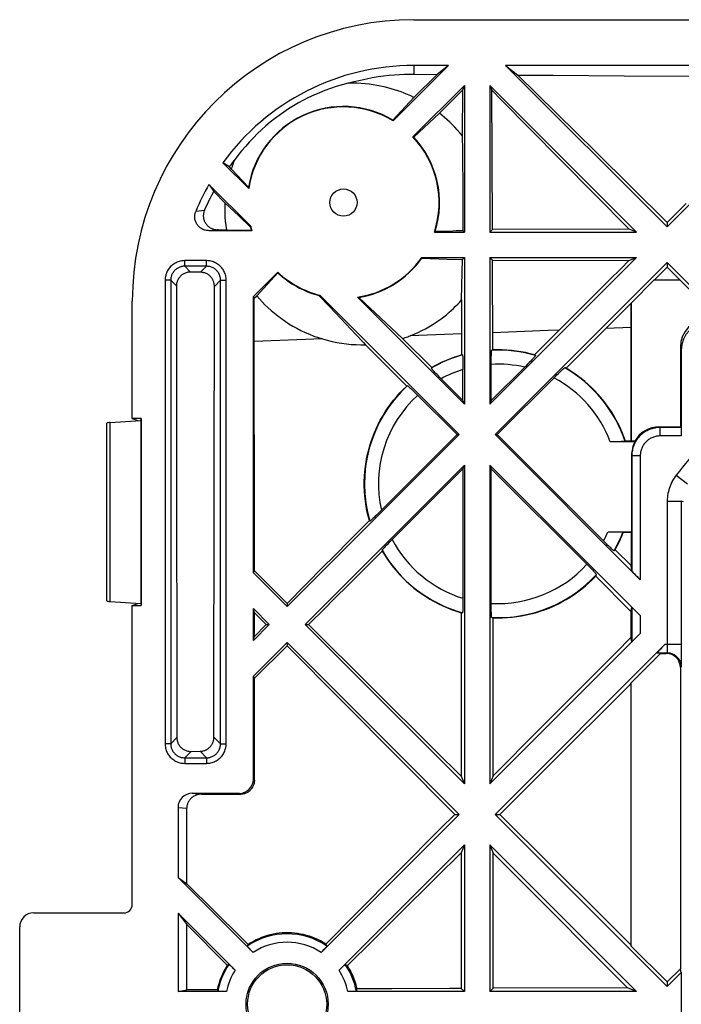
# Model space of a CAD drawing. Units: millimetres. Extents: x 45 to 253, y 70 to 140.
# Drawn here: x 45 to 68, y 105 to 140 of the extents above; entities that cross this region are included whole.
import ezdxf

# ---------------------------------------------------------------- set-up
doc = ezdxf.new("R2010")
doc.units = ezdxf.units.MM
doc.header["$LTSCALE"] = 16.335
doc.layers.get('0').update_dxf_attribs({"linetype": 'CONTINUOUS'})

msp = doc.modelspace()

# ---------------------------------------------------------------- linework, layer by layer
at = {"color": 7, "linetype": 'CONTINUOUS'}
for p, q in [((58.833, 140.246), (140.133, 140.246)), ((60.072, 138.621), (58.101, 136.65)), ((60.072, 138.621), (58.833, 138.621)), ((60.072, 138.621), (59.663, 138.302)), ((67.833, 132.882), (62.094, 138.621)), ((62.094, 138.621), (62.534, 138.277)), ((73.572, 138.621), (62.094, 138.621)), ((73.572, 138.621), (67.833, 132.882)), ((58.833, 138.311), (59.663, 138.302)), ((59.663, 138.302), (58.838, 137.482)), ((65.289, 135.555), (62.534, 138.277)), ((66.31, 138.254), (68.874, 138.242)), ((60.633, 137.91), (58.804, 136.081)), ((60.633, 137.91), (60.564, 137.743)), ((60.633, 137.91), (60.633, 132.696)), ((61.533, 137.91), (61.533, 132.696)), ((61.533, 137.91), (61.603, 137.739)), ((66.746, 132.696), (61.533, 137.91)), ((60.014, 137.19), (60.564, 137.743)), ((60.564, 137.743), (60.554, 136.126)), ((61.618, 135.428), (61.603, 137.739)), ((58.838, 137.482), (58.085, 136.676)), ((59.744, 136.918), (58.834, 136.07)), ((59.744, 136.918), (60.014, 137.19)), ((60.554, 136.126), (60.562, 135.582)), ((60.562, 135.582), (60.568, 135.07)), ((67.833, 133.036), (65.289, 135.555)), ((52.97, 134.245), (52.052, 135.163)), ((52.283, 135.01), (52.052, 135.163)), ((61.63, 132.793), (61.618, 135.428)), ((64.034, 135.28), (66.486, 132.804)), ((52.348, 134.946), (52.283, 135.01)), ((52.348, 134.946), (52.962, 134.294)), ((60.568, 135.07), (60.572, 134.575)), ((60.572, 134.575), (60.574, 134.09)), ((51.554, 134.389), (53.039, 132.904)), ((51.727, 134.139), (52.122, 133.739)), ((60.574, 134.09), (60.575, 133.607)), ((52.122, 133.739), (52.614, 133.271)), ((68.512, 133.712), (67.833, 133.036)), ((60.575, 133.607), (60.573, 133.124)), ((52.614, 133.271), (53.033, 132.868)), ((60.573, 133.124), (60.571, 132.758)), ((67.833, 133.036), (67.833, 132.882)), ((53.083, 132.746), (51.558, 132.746)), ((51.885, 132.775), (52.176, 132.775)), ((52.176, 132.775), (53.063, 132.761)), ((53.063, 132.761), (53.083, 132.746)), ((59.566, 132.696), (60.633, 132.696)), ((59.591, 132.725), (60.225, 132.746)), ((60.633, 132.696), (60.571, 132.758)), ((61.533, 132.696), (61.63, 132.793)), ((61.533, 132.696), (66.746, 132.696)), ((66.486, 132.804), (61.63, 132.793)), ((66.746, 132.696), (66.486, 132.804)), ((59.115, 131.767), (60.025, 131.739)), ((59.118, 131.796), (60.633, 131.796)), ((60.025, 131.739), (60.559, 131.722)), ((60.543, 130.803), (60.559, 131.722)), ((60.559, 131.722), (60.633, 131.796)), ((60.633, 131.796), (60.633, 126.582)), ((61.533, 131.796), (61.533, 126.582)), ((66.746, 131.796), (61.533, 126.582)), ((61.633, 131.696), (61.533, 131.796)), ((61.533, 131.796), (66.746, 131.796)), ((61.639, 128.505), (61.633, 131.696)), ((61.633, 131.696), (66.476, 131.684)), ((67.833, 131.61), (61.719, 125.496)), ((66.476, 131.684), (66.196, 131.404)), ((66.476, 131.684), (66.746, 131.796)), ((67.833, 131.61), (67.833, 131.447)), ((69.946, 129.496), (67.833, 131.61)), ((51.257, 131.269), (50.904, 131.273)), ((53.133, 130.41), (53.998, 131.275)), ((66.196, 131.404), (65.785, 130.994)), ((67.382, 130.996), (67.833, 131.447)), ((67.833, 131.447), (68.281, 130.996)), ((53.253, 130.434), (54.009, 131.244)), ((65.785, 130.994), (65.382, 130.591)), ((66.555, 130.174), (67.377, 130.996)), ((67.377, 130.996), (68.288, 130.996)), ((69.676, 129.608), (68.288, 130.996)), ((50.4, 130.78), (50.408, 124.142)), ((51.748, 129.928), (51.749, 130.764)), ((60.533, 130.286), (60.543, 130.803)), ((65.382, 130.591), (65.114, 130.323)), ((48.833, 126.073), (48.833, 130.246)), ((53.133, 120.582), (53.133, 130.41)), ((53.166, 130.348), (53.133, 130.41)), ((53.166, 130.348), (53.253, 130.434)), ((53.17, 120.65), (53.166, 130.348)), ((55.455, 130.446), (55.828, 130.058)), ((60.446, 125.496), (55.49, 130.452)), ((60.633, 126.582), (56.832, 130.383)), ((56.881, 130.376), (58.432, 128.916)), ((60.533, 130.286), (60.53, 128.327)), ((65.114, 130.323), (64.707, 129.916)), ((51.741, 124.191), (51.748, 129.928)), ((55.828, 130.058), (56.243, 129.623)), ((64.707, 129.916), (64.43, 129.638)), ((66.158, 129.77), (66.356, 129.969)), ((66.356, 129.969), (66.554, 130.166)), ((66.554, 130.166), (66.552, 125.264)), ((66.555, 130.174), (66.554, 130.166)), ((66.555, 125.261), (66.555, 130.174)), ((56.243, 129.623), (56.777, 129.061)), ((64.43, 129.638), (63.999, 129.207)), ((65.757, 129.37), (65.958, 129.571)), ((65.958, 129.571), (66.158, 129.77)), ((63.999, 129.207), (63.125, 128.332)), ((64.242, 127.857), (65.757, 129.37)), ((59.473, 127.882), (58.432, 128.916)), ((57.123, 128.694), (58.582, 127.224)), ((68.305, 128.607), (68.305, 125.774)), ((68.333, 128.496), (68.333, 125.449)), ((60.575, 128.191), (60.576, 128.148)), ((60.576, 128.148), (60.577, 128.1)), ((61.585, 128.079), (61.586, 128.163)), ((61.586, 128.163), (61.587, 128.216)), ((61.587, 128.216), (61.588, 128.267)), ((61.588, 128.267), (61.589, 128.313)), ((62.986, 128.113), (62.944, 128.07)), ((63.024, 128.153), (62.986, 128.113)), ((63.058, 128.189), (63.024, 128.153)), ((63.087, 128.22), (63.058, 128.189)), ((60.577, 128.1), (60.578, 128.048)), ((60.578, 128.048), (60.579, 127.992)), ((60.579, 127.992), (60.58, 127.904)), ((60.58, 127.904), (60.58, 127.812)), ((60.58, 126.709), (60.58, 127.812)), ((61.585, 126.709), (62.798, 127.922)), ((62.874, 127.999), (62.798, 127.922)), ((62.944, 128.07), (62.874, 127.999)), ((64.035, 127.733), (64.069, 127.765)), ((59.586, 127.708), (59.555, 127.741)), ((59.621, 127.672), (59.586, 127.708)), ((59.658, 127.633), (59.621, 127.672)), ((59.698, 127.593), (59.658, 127.633)), ((59.76, 127.529), (59.698, 127.593)), ((60.58, 126.709), (59.76, 127.529)), ((61.793, 125.496), (63.854, 127.556)), ((63.854, 127.556), (63.918, 127.62)), ((63.918, 127.62), (63.959, 127.66)), ((63.959, 127.66), (63.998, 127.698)), ((63.998, 127.698), (64.035, 127.733)), ((58.698, 127.162), (58.727, 127.134)), ((58.727, 127.134), (58.76, 127.103)), ((58.76, 127.103), (58.795, 127.07)), ((58.795, 127.07), (58.832, 127.034)), ((58.832, 127.034), (58.871, 126.996)), ((58.871, 126.996), (58.932, 126.936)), ((58.932, 126.936), (60.372, 125.496)), ((60.58, 126.709), (60.633, 126.582)), ((61.585, 126.709), (61.533, 126.582)), ((48.05, 125.928), (49.133, 126.003)), ((48.833, 126.073), (49.028, 125.996)), ((49.15, 126.073), (48.833, 126.073)), ((49.133, 126.003), (49.15, 126.073)), ((49.133, 126.003), (49.133, 119.489)), ((49.15, 126.073), (49.15, 119.419)), ((47.933, 119.584), (47.933, 125.908)), ((67.555, 125.774), (68.305, 125.774)), ((68.33, 125.749), (67.58, 125.749)), ((68.305, 125.774), (68.33, 125.749)), ((60.446, 125.496), (54.333, 119.382)), ((60.372, 125.496), (57.631, 122.755)), ((60.372, 125.496), (60.446, 125.496)), ((66.88, 120.335), (61.719, 125.496)), ((61.719, 125.496), (61.793, 125.496)), ((61.793, 125.496), (65.616, 121.674)), ((66.696, 125.246), (65.814, 125.246)), ((66.203, 125.247), (66.057, 125.246)), ((66.275, 125.248), (66.203, 125.247)), ((66.301, 125.249), (66.275, 125.248)), ((66.321, 125.249), (66.301, 125.249)), ((66.352, 125.264), (66.343, 125.25)), ((66.552, 125.264), (66.352, 125.264)), ((66.552, 125.264), (66.555, 125.261)), ((66.681, 125.261), (66.555, 125.261)), ((66.696, 125.246), (66.681, 125.261)), ((66.57, 124.759), (66.57, 122.046)), ((66.58, 124.749), (66.58, 120.65)), ((60.633, 124.41), (54.969, 118.746)), ((58.044, 121.747), (60.58, 124.283)), ((60.633, 124.41), (60.58, 124.283)), ((60.58, 124.283), (60.58, 119.618)), ((60.633, 124.41), (60.633, 113.082)), ((61.533, 124.41), (61.533, 113.082)), ((61.533, 124.41), (61.585, 124.283)), ((61.533, 124.41), (66.88, 119.062)), ((61.585, 119.441), (61.585, 124.283)), ((61.585, 124.283), (65.023, 120.845)), ((50.408, 124.142), (50.414, 116.313)), ((51.733, 114.745), (51.741, 124.191)), ((57.425, 122.555), (57.39, 122.521)), ((57.465, 122.593), (57.425, 122.555)), ((57.509, 122.635), (57.465, 122.593)), ((57.556, 122.681), (57.509, 122.635)), ((57.631, 122.755), (57.556, 122.681)), ((57.255, 122.438), (56.613, 121.792)), ((65.733, 122.046), (66.57, 122.046)), ((65.982, 122.046), (66.131, 122.045)), ((66.131, 122.045), (66.187, 122.044)), ((66.187, 122.044), (66.217, 122.044)), ((66.253, 121.956), (66.281, 122.028)), ((66.281, 122.028), (66.271, 122.042)), ((66.281, 122.028), (66.551, 122.027)), ((66.551, 122.027), (66.57, 122.046)), ((66.551, 122.027), (66.551, 120.845)), ((56.613, 121.792), (55.966, 121.142)), ((57.785, 121.479), (57.814, 121.51)), ((57.814, 121.51), (57.846, 121.544)), ((57.846, 121.544), (57.881, 121.58)), ((57.881, 121.58), (57.919, 121.62)), ((57.919, 121.62), (57.98, 121.682)), ((57.98, 121.682), (58.044, 121.747)), ((65.679, 121.611), (65.616, 121.674)), ((65.72, 121.571), (65.679, 121.611)), ((65.758, 121.534), (65.72, 121.571)), ((65.795, 121.499), (65.758, 121.534)), ((65.828, 121.468), (65.795, 121.499)), ((65.858, 121.44), (65.828, 121.468)), ((57.138, 120.781), (57.715, 121.355)), ((66.551, 120.845), (65.987, 121.406)), ((56.556, 120.203), (57.138, 120.781)), ((65.023, 120.845), (65.083, 120.785)), ((65.083, 120.785), (65.12, 120.746)), ((66.58, 120.65), (66.551, 120.845)), ((53.133, 120.582), (53.17, 120.65)), ((54.333, 119.382), (53.133, 120.582)), ((54.333, 119.497), (53.17, 120.65)), ((65.12, 120.746), (65.156, 120.709)), ((65.156, 120.709), (65.19, 120.673)), ((65.19, 120.673), (65.221, 120.641)), ((65.296, 120.469), (66.55, 119.209)), ((54.989, 120.158), (54.333, 119.497)), ((48.05, 119.564), (49.133, 119.489)), ((48.833, 119.419), (49.028, 119.496)), ((48.833, 108.795), (48.833, 119.419)), ((48.833, 119.419), (49.15, 119.419)), ((49.133, 119.489), (49.15, 119.419)), ((54.333, 119.497), (54.333, 119.382)), ((60.577, 119.368), (60.575, 119.322)), ((60.578, 119.418), (60.577, 119.368)), ((60.579, 119.472), (60.578, 119.418)), ((60.58, 119.528), (60.579, 119.472)), ((60.58, 119.618), (60.58, 119.528)), ((61.586, 119.356), (61.585, 119.441)), ((61.586, 119.302), (61.586, 119.356)), ((53.133, 118.182), (53.133, 119.31)), ((53.17, 119.167), (53.133, 119.31)), ((53.133, 119.31), (53.696, 118.746)), ((53.17, 118.326), (53.17, 119.167)), ((53.17, 119.167), (53.587, 118.746)), ((55.09, 118.746), (55.679, 119.331)), ((60.522, 119.165), (60.519, 113.356)), ((61.587, 119.25), (61.586, 119.302)), ((61.588, 119.201), (61.587, 119.25)), ((61.59, 119.157), (61.588, 119.201)), ((61.591, 119.116), (61.59, 119.157)), ((66.55, 119.209), (66.58, 119.348)), ((66.55, 119.209), (66.55, 118.284)), ((66.58, 119.348), (66.58, 118.144)), ((53.696, 118.746), (53.133, 118.182)), ((53.587, 118.746), (53.17, 118.326)), ((53.587, 118.746), (53.696, 118.746)), ((60.633, 113.082), (54.969, 118.746)), ((54.969, 118.746), (55.09, 118.746)), ((61.651, 113.367), (61.648, 118.984)), ((53.133, 118.182), (53.17, 118.326)), ((66.88, 118.43), (61.533, 113.082)), ((53.133, 116.91), (54.333, 118.11)), ((53.17, 116.841), (54.333, 117.994)), ((54.333, 118.11), (54.333, 117.994)), ((60.446, 111.996), (54.333, 118.11)), ((54.333, 117.994), (56.281, 116.03)), ((61.719, 111.996), (67.766, 118.043)), ((66.58, 118.144), (66.55, 118.284)), ((67.599, 117.718), (66.555, 116.674)), ((67.599, 117.718), (67.481, 117.743)), ((67.481, 117.743), (67.83, 117.743)), ((67.599, 117.718), (67.805, 117.718)), ((53.133, 113.246), (53.133, 116.91)), ((53.17, 116.841), (53.133, 116.91)), ((68.305, 117.218), (68.305, 106.512)), ((53.171, 113.208), (53.17, 116.841)), ((66.043, 116.135), (66.55, 116.641)), ((66.55, 116.641), (66.549, 107.358)), ((66.55, 116.641), (66.555, 116.674)), ((66.555, 107.318), (66.555, 116.674)), ((50.414, 116.313), (50.415, 114.728)), ((56.281, 116.03), (60.286, 111.996)), ((63.988, 114.087), (66.043, 116.135)), ((63.312, 115.036), (61.651, 113.367)), ((50.921, 114.236), (51.24, 114.24)), ((61.888, 111.996), (63.988, 114.087)), ((60.519, 113.356), (60.633, 113.082)), ((61.651, 113.367), (61.533, 113.082)), ((50.964, 112.746), (52.633, 112.746)), ((51.292, 112.714), (52.67, 112.709)), ((50.457, 112.247), (50.457, 109.758)), ((50.771, 109.532), (50.769, 112.217)), ((60.446, 111.996), (55.541, 107.091)), ((60.286, 111.996), (60.446, 111.996)), ((67.833, 105.882), (61.719, 111.996)), ((61.719, 111.996), (61.888, 111.996)), ((65.534, 108.368), (61.888, 111.996)), ((56.177, 106.454), (60.633, 110.91)), ((59.634, 109.754), (60.518, 110.633)), ((60.633, 110.91), (60.518, 110.633)), ((60.518, 110.633), (60.518, 105.811)), ((60.633, 110.91), (60.633, 105.696)), ((61.533, 110.91), (61.533, 105.696)), ((61.533, 110.91), (61.652, 110.623)), ((66.746, 105.696), (61.533, 110.91)), ((61.652, 105.816), (61.652, 110.623)), ((58.277, 109.975), (56.743, 108.431)), ((53.124, 107.091), (50.457, 109.758)), ((50.457, 109.758), (50.771, 109.532)), ((58.294, 108.422), (59.634, 109.754)), ((45.333, 108.496), (48.529, 108.496)), ((50.457, 108.485), (50.457, 105.696)), ((50.457, 108.485), (50.771, 108.083)), ((50.457, 108.485), (52.488, 106.454)), ((56.743, 108.431), (55.708, 107.388)), ((57.39, 107.525), (58.294, 108.422)), ((66.549, 107.358), (65.534, 108.368)), ((44.833, 102.496), (44.833, 107.996)), ((50.772, 105.758), (50.771, 108.083)), ((50.771, 108.083), (52.209, 106.632)), ((56.479, 106.62), (57.39, 107.525)), ((53.032, 107.184), (53.005, 107.213)), ((53.061, 107.154), (53.032, 107.184)), ((53.092, 107.123), (53.061, 107.154)), ((55.604, 107.154), (55.573, 107.123)), ((55.633, 107.184), (55.604, 107.154)), ((55.661, 107.213), (55.633, 107.184)), ((55.685, 107.239), (55.661, 107.213)), ((66.549, 107.358), (66.555, 107.318)), ((67.833, 106.04), (66.555, 107.318)), ((52.353, 106.586), (52.38, 106.561)), ((52.38, 106.561), (52.409, 106.532)), ((52.409, 106.532), (52.44, 106.502)), ((52.44, 106.502), (52.472, 106.471)), ((56.21, 106.486), (56.241, 106.517)), ((56.241, 106.517), (56.271, 106.547)), ((56.271, 106.547), (56.299, 106.574)), ((68.305, 106.512), (67.833, 106.04)), ((68.333, 106.382), (68.305, 106.512)), ((68.333, 106.382), (67.833, 105.882)), ((68.333, 106.382), (68.333, 104.11)), ((50.457, 105.696), (50.772, 105.758)), ((58.053, 105.8), (56.822, 105.794)), ((60.518, 105.811), (60.633, 105.696)), ((61.533, 105.696), (61.652, 105.816)), ((66.42, 105.831), (61.652, 105.816)), ((66.746, 105.696), (66.42, 105.831)), ((67.833, 106.04), (67.833, 105.882)), ((52.174, 105.696), (50.457, 105.696)), ((52.042, 105.697), (52.003, 105.698)), ((52.084, 105.696), (52.042, 105.697)), ((52.128, 105.696), (52.084, 105.696)), ((60.633, 105.696), (56.491, 105.696)), ((56.581, 105.696), (56.537, 105.696)), ((56.623, 105.697), (56.581, 105.696)), ((56.662, 105.698), (56.623, 105.697)), ((56.698, 105.699), (56.662, 105.698)), ((66.746, 105.696), (61.533, 105.696))]:
    msp.add_line(p, q, dxfattribs=at)
at = {"color": 250, "linetype": 'CONTINUOUS'}
for p, q in [((58.833, 138.621), (58.833, 138.311)), ((51.396, 133.467), (51.087, 133.432)), ((50.696, 131.482), (50.696, 131.681)), ((51.47, 131.681), (50.696, 131.681)), ((51.47, 131.482), (51.47, 131.681)), ((50.696, 131.482), (50.904, 131.273)), ((51.47, 131.482), (50.696, 131.482)), ((51.47, 131.482), (51.257, 131.269)), ((49.997, 130.983), (49.997, 114.509)), ((50.197, 130.983), (49.997, 130.983)), ((50.197, 130.983), (50.197, 114.509)), ((50.197, 130.983), (50.4, 130.78)), ((51.968, 130.983), (51.749, 130.764)), ((51.968, 114.509), (51.968, 130.983)), ((51.968, 130.983), (52.168, 130.983)), ((52.168, 114.509), (52.168, 130.983)), ((63.606, 129.193), (61.638, 129.12)), ((63.999, 129.207), (63.606, 129.193)), ((66.553, 129.301), (65.655, 129.268)), ((55.592, 128.896), (53.167, 128.804)), ((59.619, 129.046), (58.709, 129.012)), ((59.923, 129.057), (59.619, 129.046)), ((60.531, 129.079), (59.923, 129.057)), ((68.305, 128.607), (68.333, 128.496)), ((48.05, 119.564), (48.05, 125.928)), ((67.58, 125.749), (67.555, 125.774)), ((67.58, 125.749), (67.58, 125.449)), ((68.333, 125.449), (67.58, 125.449)), ((66.58, 124.749), (66.57, 124.759)), ((66.58, 124.749), (66.88, 124.749)), ((66.88, 124.749), (66.88, 120.335)), ((68.159, 124.059), (68.552, 123.75)), ((67.837, 123.131), (67.837, 117.992)), ((67.837, 123.131), (68.337, 123.131)), ((68.418, 123.103), (68.337, 123.131)), ((66.88, 119.062), (66.88, 118.43)), ((67.766, 118.043), (68.337, 118.043)), ((67.837, 117.992), (67.837, 117.942)), ((67.83, 117.743), (67.805, 117.718)), ((67.835, 117.827), (67.834, 117.805)), ((67.836, 117.895), (67.835, 117.853)), ((67.835, 117.853), (67.835, 117.827)), ((67.837, 117.942), (67.836, 117.895)), ((68.336, 117.661), (68.335, 117.468)), ((68.334, 117.357), (68.333, 117.314)), ((68.335, 117.468), (68.334, 117.357)), ((68.33, 117.243), (68.305, 117.218)), ((50.197, 114.509), (49.997, 114.509)), ((50.197, 114.509), (50.415, 114.728)), ((51.968, 114.509), (51.733, 114.745)), ((51.968, 114.509), (52.168, 114.509)), ((50.696, 114.01), (50.921, 114.236)), ((51.47, 114.01), (51.24, 114.24)), ((50.696, 114.01), (50.696, 113.811)), ((50.696, 114.01), (51.47, 114.01)), ((50.696, 113.811), (51.47, 113.811)), ((51.47, 114.01), (51.47, 113.811)), ((53.133, 113.246), (53.171, 113.208)), ((50.964, 112.746), (51.292, 112.714)), ((52.633, 112.746), (52.67, 112.709)), ((50.457, 112.247), (50.769, 112.217))]:
    msp.add_line(p, q, dxfattribs=at)
at = {"color": 7, "linetype": 'CONTINUOUS'}
for points in [[(56.502, 137.985), (56.72, 138.046), (56.936, 138.1), (57.148, 138.147), (57.357, 138.187), (57.562, 138.221), (57.762, 138.249), (57.957, 138.271), (58.146, 138.288), (58.329, 138.3), (58.504, 138.307), (58.672, 138.311), (58.833, 138.311)], [(62.534, 138.277), (63.783, 138.269), (66.31, 138.254)], [(56.502, 137.985), (56.288, 137.928), (56.078, 137.866), (55.873, 137.798), (55.673, 137.725), (55.478, 137.647), (55.286, 137.564), (55.098, 137.476), (54.914, 137.383), (54.733, 137.285), (54.556, 137.182), (54.383, 137.075), (54.214, 136.963), (54.049, 136.846), (53.889, 136.726), (53.731, 136.601), (53.577, 136.471), (53.426, 136.336), (53.279, 136.197), (53.134, 136.051), (52.992, 135.901), (52.854, 135.744), (52.718, 135.582), (52.586, 135.413), (52.457, 135.238)], [(58.838, 137.482), (58.725, 137.535), (58.611, 137.585), (58.497, 137.633), (58.381, 137.677), (58.265, 137.718), (58.147, 137.757), (58.028, 137.793), (57.907, 137.826), (57.782, 137.857), (57.655, 137.885), (57.525, 137.91), (57.391, 137.932), (57.252, 137.951), (57.11, 137.966), (56.963, 137.978), (56.813, 137.985), (56.659, 137.987), (56.502, 137.985)], [(61.603, 137.739), (61.954, 137.384), (64.034, 135.28)], [(60.554, 136.126), (60.467, 136.229), (60.38, 136.328), (60.291, 136.423), (60.201, 136.515), (60.111, 136.603), (60.02, 136.687), (59.928, 136.768), (59.836, 136.845), (59.744, 136.918)], [(52.283, 135.01), (52.311, 135.048), (52.34, 135.086), (52.369, 135.125), (52.398, 135.163), (52.427, 135.201), (52.457, 135.238)], [(52.457, 135.238), (52.437, 135.19), (52.418, 135.142), (52.4, 135.093), (52.382, 135.044), (52.364, 134.995), (52.348, 134.946)], [(51.396, 133.467), (51.447, 133.581), (51.499, 133.694), (51.554, 133.807), (51.61, 133.918), (51.667, 134.029), (51.727, 134.139)], [(51.554, 134.389), (51.573, 134.361), (51.727, 134.139)], [(52.122, 133.739), (52.117, 133.569), (52.118, 133.402), (52.125, 133.239), (52.137, 133.081), (52.154, 132.926), (52.176, 132.776)], [(51.558, 132.746), (51.527, 132.747), (51.497, 132.75), (51.467, 132.754), (51.438, 132.76), (51.408, 132.768), (51.379, 132.778), (51.351, 132.789), (51.324, 132.802), (51.298, 132.816), (51.273, 132.832), (51.248, 132.849), (51.225, 132.868), (51.203, 132.888), (51.182, 132.909), (51.162, 132.932), (51.144, 132.955), (51.127, 132.981), (51.111, 133.006), (51.098, 133.033), (51.086, 133.06), (51.075, 133.088), (51.067, 133.116), (51.06, 133.144), (51.055, 133.173), (51.052, 133.202), (51.05, 133.231), (51.05, 133.261), (51.052, 133.29), (51.056, 133.319), (51.061, 133.348), (51.068, 133.376), (51.077, 133.404), (51.087, 133.432)], [(51.396, 133.467), (51.386, 133.442), (51.377, 133.416), (51.37, 133.391), (51.364, 133.365), (51.36, 133.339), (51.357, 133.314), (51.356, 133.289), (51.356, 133.264), (51.357, 133.24), (51.36, 133.216), (51.363, 133.192), (51.368, 133.169), (51.374, 133.146), (51.381, 133.123), (51.389, 133.1), (51.399, 133.078), (51.41, 133.055), (51.422, 133.033), (51.436, 133.01), (51.452, 132.988), (51.469, 132.966), (51.488, 132.945), (51.508, 132.924), (51.53, 132.904), (51.554, 132.885), (51.579, 132.867), (51.605, 132.85), (51.633, 132.835), (51.662, 132.821), (51.692, 132.809), (51.723, 132.799), (51.754, 132.79), (51.787, 132.783), (51.819, 132.778), (51.852, 132.776), (51.885, 132.775)], [(60.225, 132.746), (60.338, 132.75), (60.571, 132.758)], [(50.904, 131.273), (50.872, 131.273), (50.841, 131.27), (50.81, 131.266), (50.78, 131.26), (50.749, 131.251), (50.72, 131.241), (50.691, 131.229), (50.663, 131.216), (50.635, 131.2), (50.609, 131.183), (50.584, 131.164), (50.56, 131.143), (50.537, 131.121), (50.516, 131.098), (50.497, 131.074), (50.48, 131.05), (50.465, 131.025), (50.451, 130.999), (50.44, 130.974), (50.43, 130.949), (50.421, 130.924), (50.414, 130.899), (50.409, 130.874), (50.405, 130.849), (50.402, 130.826), (50.401, 130.802), (50.4, 130.78)], [(51.749, 130.764), (51.749, 130.786), (51.748, 130.808), (51.745, 130.83), (51.742, 130.852), (51.738, 130.874), (51.732, 130.895), (51.726, 130.917), (51.719, 130.939), (51.711, 130.96), (51.701, 130.982), (51.69, 131.003), (51.679, 131.024), (51.666, 131.045), (51.651, 131.066), (51.635, 131.086), (51.618, 131.106), (51.6, 131.126), (51.58, 131.144), (51.558, 131.162), (51.536, 131.179), (51.512, 131.195), (51.488, 131.209), (51.462, 131.222), (51.435, 131.234), (51.406, 131.244), (51.377, 131.253), (51.348, 131.26), (51.318, 131.265), (51.288, 131.268), (51.257, 131.269)], [(53.253, 130.434), (53.346, 130.327), (53.443, 130.221), (53.545, 130.116), (53.653, 130.013), (53.765, 129.911), (53.882, 129.811), (54.003, 129.714), (54.13, 129.619), (54.26, 129.528), (54.395, 129.44), (54.534, 129.356), (54.676, 129.276), (54.822, 129.2), (54.971, 129.129), (55.123, 129.063), (55.278, 129.002), (55.435, 128.946), (55.594, 128.896)], [(58.708, 129.012), (58.849, 129.069), (58.986, 129.129), (59.117, 129.193), (59.244, 129.258), (59.366, 129.326), (59.482, 129.396), (59.594, 129.467), (59.7, 129.539), (59.801, 129.612), (59.898, 129.685), (59.99, 129.759), (60.078, 129.833), (60.162, 129.908), (60.242, 129.982), (60.319, 130.058), (60.394, 130.134), (60.465, 130.21), (60.533, 130.286)], [(55.594, 128.896), (55.761, 128.849), (55.929, 128.808), (56.099, 128.774), (56.269, 128.745), (56.44, 128.723), (56.611, 128.706), (56.782, 128.696), (56.953, 128.692), (57.123, 128.694)], [(56.777, 129.061), (57.05, 128.772), (57.123, 128.694)], [(58.432, 128.916), (58.478, 128.931), (58.524, 128.946), (58.57, 128.962), (58.616, 128.978), (58.662, 128.995), (58.708, 129.012)], [(61.589, 128.313), (61.59, 128.356), (61.591, 128.376), (61.592, 128.394), (61.593, 128.411), (61.594, 128.426), (61.595, 128.44), (61.596, 128.452), (61.596, 128.463), (61.597, 128.473), (61.598, 128.48), (61.599, 128.486), (61.6, 128.491), (61.601, 128.494), (61.602, 128.495)], [(63.125, 128.332), (62.964, 128.374), (62.801, 128.411), (62.637, 128.442), (62.472, 128.467), (62.306, 128.486), (62.139, 128.5), (61.972, 128.508), (61.805, 128.509), (61.639, 128.505)], [(60.53, 128.327), (60.407, 128.29), (60.285, 128.25), (60.164, 128.206), (60.045, 128.16), (59.928, 128.11), (59.811, 128.058), (59.697, 128.002), (59.584, 127.943), (59.473, 127.882)], [(60.563, 128.328), (60.564, 128.327), (60.565, 128.324), (60.566, 128.32), (60.567, 128.314), (60.568, 128.307), (60.569, 128.298), (60.57, 128.287), (60.571, 128.275), (60.572, 128.261), (60.572, 128.246), (60.573, 128.229), (60.574, 128.211), (60.575, 128.191)], [(63.162, 128.311), (63.163, 128.31), (63.162, 128.307), (63.16, 128.304), (63.156, 128.299), (63.152, 128.293), (63.146, 128.286), (63.139, 128.278), (63.131, 128.269), (63.122, 128.259), (63.112, 128.247), (63.1, 128.234), (63.087, 128.22)], [(59.555, 127.741), (59.527, 127.771), (59.514, 127.785), (59.503, 127.797), (59.493, 127.809), (59.484, 127.819), (59.476, 127.828), (59.469, 127.836), (59.463, 127.843), (59.459, 127.849), (59.455, 127.854), (59.453, 127.858), (59.452, 127.86), (59.452, 127.861)], [(61.585, 126.709), (61.585, 128.051), (61.585, 128.079)], [(64.069, 127.765), (64.1, 127.794), (64.113, 127.806), (64.126, 127.818), (64.138, 127.828), (64.149, 127.838), (64.158, 127.846), (64.167, 127.853), (64.174, 127.859), (64.18, 127.864), (64.186, 127.868), (64.19, 127.871), (64.192, 127.872), (64.194, 127.872)], [(66.352, 125.264), (66.298, 125.417), (66.238, 125.568), (66.173, 125.717), (66.104, 125.864), (66.029, 126.008), (65.949, 126.15), (65.865, 126.289), (65.776, 126.425), (65.682, 126.558), (65.584, 126.687), (65.481, 126.814), (65.374, 126.937), (65.263, 127.055), (65.148, 127.17), (65.029, 127.281), (64.906, 127.388), (64.78, 127.491), (64.65, 127.59), (64.517, 127.684), (64.381, 127.773), (64.242, 127.857)], [(57.255, 122.438), (57.21, 122.609), (57.171, 122.782), (57.139, 122.956), (57.112, 123.131), (57.093, 123.306), (57.08, 123.483), (57.073, 123.659), (57.074, 123.836), (57.08, 124.012), (57.093, 124.187), (57.113, 124.362), (57.139, 124.535), (57.171, 124.707), (57.209, 124.878), (57.254, 125.046), (57.304, 125.213), (57.361, 125.377), (57.423, 125.539), (57.491, 125.698), (57.565, 125.854), (57.644, 126.007), (57.728, 126.157), (57.818, 126.303), (57.912, 126.446), (58.012, 126.586), (58.117, 126.722), (58.226, 126.853), (58.34, 126.981), (58.459, 127.105), (58.582, 127.224)], [(58.606, 127.238), (58.608, 127.238), (58.61, 127.236), (58.614, 127.234), (58.619, 127.23), (58.625, 127.226), (58.632, 127.22), (58.641, 127.213), (58.65, 127.205), (58.66, 127.195), (58.672, 127.185), (58.684, 127.174), (58.698, 127.162)], [(66.343, 125.25), (66.342, 125.25), (66.339, 125.25), (66.335, 125.25), (66.329, 125.249), (66.321, 125.249)], [(68.337, 123.131), (68.336, 117.688), (68.336, 117.661)], [(57.39, 122.521), (57.358, 122.491), (57.344, 122.479), (57.332, 122.467), (57.32, 122.457), (57.31, 122.448), (57.3, 122.439), (57.292, 122.433), (57.285, 122.427), (57.279, 122.422), (57.275, 122.419), (57.271, 122.417), (57.269, 122.416), (57.268, 122.416)], [(65.987, 121.406), (66.024, 121.473), (66.06, 121.54), (66.095, 121.608), (66.129, 121.677), (66.161, 121.746), (66.193, 121.816), (66.223, 121.886), (66.253, 121.956)], [(66.217, 122.044), (66.24, 122.043), (66.249, 122.043), (66.257, 122.043), (66.263, 122.042), (66.267, 122.042), (66.27, 122.042), (66.271, 122.042)], [(57.706, 121.385), (57.706, 121.386), (57.708, 121.389), (57.71, 121.393), (57.714, 121.398), (57.719, 121.404), (57.725, 121.412), (57.732, 121.42), (57.741, 121.43), (57.75, 121.441), (57.761, 121.452), (57.772, 121.465), (57.785, 121.479)], [(55.966, 121.142), (55.642, 120.815), (54.989, 120.158)], [(57.715, 121.355), (57.805, 121.207), (57.9, 121.062), (58, 120.921), (58.105, 120.783), (58.216, 120.649), (58.331, 120.519), (58.451, 120.393), (58.575, 120.272), (58.704, 120.156), (58.837, 120.044), (58.974, 119.937), (59.115, 119.834), (59.259, 119.738), (59.407, 119.647), (59.558, 119.561), (59.712, 119.48), (59.87, 119.405), (60.03, 119.336), (60.192, 119.273), (60.356, 119.216), (60.522, 119.165)], [(65.948, 121.366), (65.947, 121.365), (65.944, 121.366), (65.941, 121.369), (65.936, 121.372), (65.93, 121.377), (65.923, 121.382), (65.915, 121.389), (65.906, 121.397), (65.895, 121.406), (65.884, 121.417), (65.871, 121.428), (65.858, 121.44)], [(61.648, 118.984), (61.818, 118.98), (61.989, 118.983), (62.159, 118.991), (62.328, 119.006), (62.496, 119.026), (62.663, 119.052), (62.829, 119.085), (62.993, 119.123), (63.157, 119.167), (63.319, 119.217), (63.479, 119.272), (63.637, 119.333), (63.792, 119.4), (63.945, 119.472), (64.095, 119.55), (64.243, 119.632), (64.386, 119.72), (64.527, 119.813), (64.665, 119.911), (64.799, 120.013), (64.93, 120.121), (65.056, 120.233), (65.178, 120.349), (65.296, 120.469)], [(65.221, 120.641), (65.248, 120.611), (65.261, 120.598), (65.272, 120.585), (65.282, 120.574), (65.291, 120.563), (65.299, 120.554), (65.306, 120.546), (65.312, 120.538), (65.317, 120.532), (65.321, 120.527), (65.323, 120.524), (65.324, 120.521), (65.324, 120.519)], [(55.679, 119.331), (55.972, 119.622), (56.556, 120.203)], [(60.575, 119.322), (60.574, 119.281), (60.573, 119.263), (60.572, 119.246), (60.572, 119.231), (60.571, 119.217), (60.57, 119.205), (60.569, 119.194), (60.568, 119.185), (60.567, 119.178), (60.566, 119.172), (60.565, 119.168), (60.564, 119.165), (60.563, 119.164)], [(61.602, 118.997), (61.601, 118.998), (61.6, 119.001), (61.599, 119.006), (61.598, 119.012), (61.597, 119.019), (61.596, 119.029), (61.596, 119.04), (61.595, 119.052), (61.594, 119.066), (61.593, 119.081), (61.592, 119.098), (61.591, 119.116)], [(60.519, 113.356), (59.596, 114.273), (55.09, 118.746)], [(66.55, 118.284), (66.018, 117.751), (63.312, 115.036)], [(50.415, 114.728), (50.416, 114.699), (50.419, 114.671), (50.423, 114.642), (50.429, 114.614), (50.436, 114.587), (50.445, 114.56), (50.456, 114.533), (50.468, 114.507), (50.481, 114.482), (50.496, 114.458), (50.513, 114.434), (50.531, 114.412), (50.55, 114.39), (50.571, 114.369), (50.593, 114.35), (50.616, 114.332), (50.64, 114.316), (50.666, 114.3), (50.691, 114.287), (50.718, 114.275), (50.746, 114.264), (50.774, 114.255), (50.803, 114.248), (50.832, 114.242), (50.861, 114.238), (50.891, 114.236), (50.921, 114.236)], [(51.24, 114.24), (51.269, 114.241), (51.298, 114.244), (51.326, 114.248), (51.354, 114.255), (51.382, 114.263), (51.409, 114.272), (51.436, 114.283), (51.462, 114.296), (51.487, 114.31), (51.511, 114.325), (51.535, 114.342), (51.557, 114.36), (51.579, 114.38), (51.599, 114.401), (51.618, 114.423), (51.636, 114.446), (51.652, 114.47), (51.667, 114.495), (51.681, 114.521), (51.693, 114.547), (51.703, 114.574), (51.712, 114.601), (51.72, 114.629), (51.725, 114.658), (51.73, 114.687), (51.732, 114.716), (51.733, 114.745)], [(53.171, 113.208), (53.17, 113.179), (53.168, 113.15), (53.163, 113.122), (53.158, 113.093), (53.15, 113.065), (53.141, 113.038), (53.131, 113.011), (53.119, 112.985), (53.105, 112.96), (53.09, 112.935), (53.073, 112.912), (53.055, 112.889), (53.036, 112.867), (53.015, 112.846), (52.993, 112.826), (52.971, 112.808), (52.947, 112.792), (52.922, 112.776), (52.896, 112.762), (52.87, 112.75), (52.843, 112.739), (52.815, 112.73), (52.787, 112.723), (52.758, 112.717), (52.728, 112.712), (52.699, 112.71), (52.67, 112.709)], [(51.292, 112.714), (51.26, 112.713), (51.228, 112.71), (51.197, 112.706), (51.166, 112.699), (51.136, 112.692), (51.106, 112.682), (51.078, 112.671), (51.05, 112.658), (51.023, 112.644), (50.997, 112.628), (50.972, 112.611), (50.949, 112.593), (50.926, 112.573), (50.905, 112.552), (50.885, 112.53), (50.867, 112.507), (50.85, 112.484), (50.834, 112.459), (50.821, 112.434), (50.809, 112.409), (50.798, 112.382), (50.789, 112.355), (50.782, 112.328), (50.776, 112.3), (50.772, 112.273), (50.769, 112.245), (50.769, 112.217)], [(60.286, 111.996), (59.788, 111.495), (58.277, 109.975)], [(61.652, 110.623), (62.46, 109.81), (66.42, 105.831)], [(52.949, 107.374), (52.709, 107.612), (50.771, 109.532)], [(55.708, 107.388), (55.616, 107.444), (55.522, 107.497), (55.425, 107.545), (55.327, 107.589), (55.226, 107.629), (55.124, 107.664), (55.02, 107.695), (54.916, 107.722), (54.81, 107.744), (54.703, 107.762), (54.595, 107.775), (54.487, 107.784), (54.379, 107.788), (54.271, 107.787), (54.163, 107.782), (54.055, 107.772), (53.947, 107.758), (53.841, 107.739), (53.735, 107.715), (53.631, 107.687), (53.528, 107.655), (53.427, 107.618), (53.327, 107.578), (53.229, 107.533), (53.133, 107.484), (53.04, 107.431), (52.949, 107.374)], [(53.005, 107.213), (52.98, 107.239), (52.969, 107.251), (52.959, 107.261), (52.95, 107.271), (52.942, 107.28), (52.935, 107.288), (52.929, 107.295), (52.925, 107.301), (52.921, 107.305), (52.918, 107.309), (52.917, 107.311), (52.917, 107.313)], [(55.748, 107.313), (55.748, 107.311), (55.747, 107.309), (55.744, 107.305), (55.741, 107.301), (55.736, 107.295), (55.73, 107.288), (55.723, 107.28), (55.715, 107.271), (55.706, 107.261), (55.696, 107.251), (55.685, 107.239)], [(52.209, 106.632), (52.154, 106.543), (52.102, 106.452), (52.054, 106.358), (52.01, 106.263), (51.971, 106.166), (51.935, 106.068), (51.903, 105.968), (51.875, 105.867), (51.852, 105.765)], [(52.266, 106.662), (52.267, 106.662), (52.27, 106.66), (52.273, 106.658), (52.278, 106.654), (52.284, 106.649), (52.29, 106.643), (52.298, 106.637), (52.307, 106.629), (52.317, 106.62), (52.328, 106.609), (52.34, 106.598), (52.353, 106.586)], [(56.299, 106.574), (56.325, 106.598), (56.337, 106.609), (56.348, 106.62), (56.358, 106.629), (56.367, 106.637), (56.375, 106.643), (56.382, 106.649), (56.387, 106.654), (56.392, 106.658), (56.396, 106.66), (56.398, 106.662), (56.399, 106.662)], [(56.822, 105.794), (56.799, 105.891), (56.771, 105.987), (56.741, 106.082), (56.706, 106.175), (56.668, 106.268), (56.626, 106.358), (56.58, 106.447), (56.531, 106.534), (56.479, 106.62)], [(51.852, 105.765), (51.732, 105.765), (51.612, 105.764), (51.492, 105.763), (51.372, 105.762), (51.252, 105.761), (50.772, 105.758)], [(52.003, 105.698), (51.967, 105.699), (51.951, 105.699), (51.936, 105.7), (51.923, 105.701), (51.911, 105.701), (51.9, 105.702), (51.891, 105.703), (51.884, 105.703), (51.878, 105.704), (51.874, 105.705), (51.871, 105.706), (51.87, 105.706)], [(56.795, 105.706), (56.794, 105.706), (56.791, 105.705), (56.787, 105.704), (56.781, 105.703), (56.774, 105.703), (56.765, 105.702), (56.754, 105.701), (56.742, 105.701), (56.729, 105.7), (56.714, 105.699), (56.698, 105.699)], [(60.518, 105.811), (60.107, 105.809), (58.053, 105.8)]]:
    msp.add_lwpolyline(points, dxfattribs=at)
at = {"color": 250, "linetype": 'CONTINUOUS'}
for points in [[(51.885, 132.775), (51.851, 132.772), (51.558, 132.746)], [(50.696, 131.681), (50.656, 131.68), (50.616, 131.677), (50.577, 131.671), (50.537, 131.663), (50.498, 131.653), (50.46, 131.64), (50.422, 131.626), (50.386, 131.609), (50.35, 131.59), (50.316, 131.569), (50.283, 131.547), (50.252, 131.522), (50.222, 131.496), (50.193, 131.468), (50.167, 131.439), (50.141, 131.408), (50.118, 131.375), (50.096, 131.342), (50.077, 131.307), (50.059, 131.271), (50.044, 131.233), (50.03, 131.194), (50.019, 131.154), (50.01, 131.113), (50.003, 131.07), (49.999, 131.027), (49.997, 130.983)], [(52.168, 130.983), (52.167, 131.023), (52.163, 131.063), (52.158, 131.102), (52.15, 131.141), (52.139, 131.181), (52.127, 131.219), (52.112, 131.256), (52.096, 131.293), (52.077, 131.328), (52.056, 131.362), (52.033, 131.395), (52.009, 131.427), (51.983, 131.457), (51.955, 131.485), (51.926, 131.512), (51.895, 131.537), (51.862, 131.561), (51.828, 131.582), (51.793, 131.602), (51.757, 131.62), (51.72, 131.635), (51.681, 131.649), (51.64, 131.66), (51.599, 131.669), (51.557, 131.676), (51.514, 131.68), (51.47, 131.681)], [(50.696, 131.482), (50.667, 131.481), (50.639, 131.479), (50.61, 131.475), (50.582, 131.469), (50.554, 131.462), (50.527, 131.453), (50.5, 131.442), (50.474, 131.43), (50.449, 131.417), (50.424, 131.402), (50.401, 131.386), (50.378, 131.369), (50.357, 131.35), (50.337, 131.33), (50.317, 131.309), (50.299, 131.287), (50.283, 131.264), (50.267, 131.239), (50.253, 131.214), (50.241, 131.189), (50.23, 131.162), (50.22, 131.134), (50.212, 131.105), (50.205, 131.076), (50.201, 131.045), (50.198, 131.014), (50.197, 130.983)], [(51.968, 130.983), (51.968, 131.011), (51.965, 131.04), (51.961, 131.068), (51.956, 131.096), (51.948, 131.124), (51.939, 131.152), (51.929, 131.179), (51.917, 131.205), (51.904, 131.23), (51.889, 131.254), (51.873, 131.278), (51.855, 131.3), (51.837, 131.322), (51.817, 131.342), (51.796, 131.361), (51.774, 131.379), (51.75, 131.396), (51.726, 131.411), (51.701, 131.425), (51.675, 131.438), (51.649, 131.449), (51.621, 131.459), (51.592, 131.467), (51.562, 131.473), (51.532, 131.478), (51.501, 131.481), (51.47, 131.482)], [(67.58, 125.749), (67.532, 125.747), (67.485, 125.744), (67.438, 125.738), (67.391, 125.731), (67.344, 125.72), (67.298, 125.708), (67.253, 125.694), (67.208, 125.677), (67.165, 125.658), (67.122, 125.637), (67.08, 125.615), (67.039, 125.59), (67, 125.563), (66.962, 125.535), (66.925, 125.504), (66.89, 125.472), (66.856, 125.439), (66.824, 125.403), (66.794, 125.367), (66.765, 125.329), (66.739, 125.289), (66.714, 125.248), (66.691, 125.207), (66.67, 125.164), (66.652, 125.12), (66.635, 125.075), (66.621, 125.03), (66.608, 124.984), (66.598, 124.938), (66.59, 124.891), (66.585, 124.844), (66.581, 124.796), (66.58, 124.749)], [(67.58, 125.449), (67.547, 125.448), (67.514, 125.445), (67.481, 125.441), (67.448, 125.436), (67.415, 125.429), (67.383, 125.42), (67.351, 125.41), (67.32, 125.398), (67.289, 125.385), (67.259, 125.371), (67.23, 125.355), (67.202, 125.337), (67.174, 125.319), (67.147, 125.299), (67.122, 125.278), (67.097, 125.255), (67.073, 125.232), (67.051, 125.207), (67.03, 125.181), (67.01, 125.154), (66.991, 125.127), (66.974, 125.098), (66.958, 125.069), (66.943, 125.039), (66.93, 125.009), (66.918, 124.977), (66.908, 124.946), (66.9, 124.913), (66.893, 124.881), (66.887, 124.848), (66.883, 124.815), (66.881, 124.782), (66.88, 124.749)], [(68.159, 124.059), (68.12, 124.007), (68.083, 123.954), (68.049, 123.899), (68.017, 123.843), (67.987, 123.785), (67.96, 123.726), (67.936, 123.665), (67.913, 123.603), (67.894, 123.539), (67.877, 123.473), (67.863, 123.406), (67.851, 123.338), (67.844, 123.27), (67.839, 123.201), (67.837, 123.131)], [(67.834, 117.805), (67.834, 117.786), (67.833, 117.777), (67.833, 117.77), (67.833, 117.763), (67.832, 117.757), (67.832, 117.752), (67.831, 117.749), (67.831, 117.746), (67.831, 117.744), (67.83, 117.743)], [(67.83, 117.743), (67.863, 117.742), (67.895, 117.739), (67.928, 117.734), (67.959, 117.726), (67.991, 117.717), (68.021, 117.705), (68.051, 117.692), (68.08, 117.676), (68.108, 117.659), (68.134, 117.64), (68.16, 117.619), (68.184, 117.597), (68.206, 117.573), (68.227, 117.548), (68.246, 117.521), (68.263, 117.493), (68.278, 117.465), (68.292, 117.435), (68.304, 117.404), (68.313, 117.373), (68.32, 117.341), (68.326, 117.309), (68.329, 117.276), (68.33, 117.243)], [(68.333, 117.314), (68.332, 117.281), (68.332, 117.268), (68.331, 117.257), (68.331, 117.25), (68.33, 117.245), (68.33, 117.243)], [(49.997, 114.509), (49.999, 114.469), (50.002, 114.429), (50.008, 114.39), (50.016, 114.35), (50.026, 114.311), (50.038, 114.273), (50.053, 114.236), (50.07, 114.199), (50.089, 114.164), (50.109, 114.13), (50.132, 114.097), (50.156, 114.065), (50.182, 114.035), (50.21, 114.007), (50.24, 113.98), (50.271, 113.955), (50.303, 113.931), (50.337, 113.91), (50.372, 113.89), (50.408, 113.872), (50.446, 113.857), (50.485, 113.843), (50.525, 113.832), (50.566, 113.823), (50.608, 113.816), (50.652, 113.812), (50.696, 113.811)], [(50.197, 114.509), (50.198, 114.481), (50.2, 114.452), (50.204, 114.424), (50.21, 114.396), (50.217, 114.368), (50.226, 114.34), (50.236, 114.313), (50.248, 114.287), (50.262, 114.262), (50.276, 114.238), (50.293, 114.214), (50.31, 114.192), (50.329, 114.17), (50.348, 114.15), (50.37, 114.131), (50.392, 114.113), (50.415, 114.096), (50.439, 114.08), (50.464, 114.067), (50.49, 114.054), (50.517, 114.043), (50.545, 114.033), (50.573, 114.025), (50.603, 114.019), (50.633, 114.014), (50.664, 114.011), (50.696, 114.01)], [(51.47, 113.811), (51.51, 113.812), (51.549, 113.815), (51.589, 113.821), (51.628, 113.829), (51.667, 113.839), (51.706, 113.852), (51.743, 113.866), (51.78, 113.883), (51.815, 113.902), (51.849, 113.923), (51.882, 113.945), (51.913, 113.97), (51.943, 113.996), (51.972, 114.023), (51.999, 114.053), (52.024, 114.084), (52.048, 114.117), (52.069, 114.15), (52.089, 114.185), (52.106, 114.221), (52.122, 114.259), (52.135, 114.298), (52.147, 114.338), (52.156, 114.379), (52.162, 114.422), (52.166, 114.465), (52.168, 114.509)], [(51.47, 114.01), (51.498, 114.011), (51.527, 114.013), (51.555, 114.017), (51.583, 114.023), (51.611, 114.03), (51.638, 114.039), (51.665, 114.05), (51.691, 114.062), (51.717, 114.075), (51.741, 114.09), (51.765, 114.106), (51.787, 114.123), (51.808, 114.142), (51.829, 114.162), (51.848, 114.183), (51.866, 114.205), (51.883, 114.228), (51.898, 114.253), (51.912, 114.278), (51.925, 114.303), (51.936, 114.33), (51.945, 114.358), (51.953, 114.387), (51.96, 114.416), (51.965, 114.447), (51.967, 114.478), (51.968, 114.509)]]:
    msp.add_lwpolyline(points, dxfattribs=at)
at = {"color": 7, "linetype": 'CONTINUOUS'}
for centre, radius in [((56.333, 133.746), 0.483), ((54.333, 105.246), 1.459), ((54.333, 105.246), 1.406)]:
    msp.add_circle(centre, radius, dxfattribs=at)
for centre, radius, start, end in [((58.833, 130.246), 10, 90, 180), ((58.833, 130.246), 8.375, 90, 144.0525), ((56.333, 133.746), 3.415, 59.1149, 170.7658), ((56.333, 133.746), 3.4, 58.6706, 171.5519), ((56.333, 133.746), 3.4, 342.0117, 43.3745), ((56.333, 133.746), 3.415, 342.6043, 42.8921), ((58.833, 130.246), 8.375, 150.3549, 157.6423), ((56.333, 133.746), 3.415, 194.8967, 196.7739), ((56.333, 133.746), 3.4, 194.3454, 197.1046), ((56.333, 133.746), 3.4, 278.4481, 325.0033), ((56.333, 133.746), 3.415, 279.2342, 324.5763), ((56.333, 133.746), 3.4, 226.6255, 255.6546), ((56.333, 133.746), 3.415, 227.1079, 255.1033), ((61.833, 123.746), 4.754, 73.7593, 92.7766), ((61.833, 123.746), 4.754, 105.4894, 120.0463), ((61.833, 123.746), 4.754, 18.4461, 60.2193), ((61.833, 123.746), 4.754, 132.7408, 196.2407), ((61.833, 123.746), 4.754, 329.9537, 338.9932), ((61.833, 123.746), 4.754, 209.7807, 254.5106), ((61.833, 123.746), 4.754, 267.2234, 317.2592)]:
    msp.add_arc(centre, radius, start, end, dxfattribs=at)
at = {"color": 250, "linetype": 'CONTINUOUS'}
for centre, radius, start, end in [((61.833, 123.746), 4.254, 107.1202, 118.4833), ((61.833, 123.746), 4.254, 77.2495, 93.3367), ((61.833, 123.746), 4.254, 20.6452, 62.3035), ((61.833, 123.746), 4.254, 132.2418, 192.7505), ((92.033, 105.246), 30.396, 136.4461, 141.761), ((61.833, 123.746), 4.254, 331.5167, 336.4474), ((61.833, 123.746), 4.254, 207.6965, 252.8798), ((61.833, 123.746), 4.254, 266.6633, 317.7582), ((54.333, 105.246), 2.505, 55.5876, 124.4124), ((54.333, 105.246), 2.205, 56.7747, 123.2253), ((54.333, 105.246), 2.505, 145.5876, 169.4124), ((54.333, 105.246), 2.205, 146.7747, 168.2253), ((54.333, 105.246), 2.205, 11.7747, 33.2253), ((54.333, 105.246), 2.505, 10.5876, 34.4124)]:
    msp.add_arc(centre, radius, start, end, dxfattribs=at)
at = {"color": 7, "linetype": 'CONTINUOUS'}
for centre, major_axis, ratio, start_param, end_param in [((54.92, 135.159), (-2.826, 2.826), 0.866113, -1.874239, -1.866607), ((57.912, 132.167), (3.159, -3.159), 0.866113, 2.062058, 2.069471), ((58.412, 135.825), (4.159, 4.159), 0.866113, 2.566537, 2.575714), ((55.42, 132.833), (1.827, 1.827), 0.866113, -4.027878, -4.013227), ((56.333, 136.361), (0, 5.232), 0.866113, -2.346941, -2.339164), ((56.333, 132.13), (0, 3.233), 0.866113, -1.683343, -1.674275), ((57.912, 132.167), (3.159, -3.159), 0.866113, -2.069471, -2.062058), ((55.42, 132.833), (1.827, 1.827), 0.866113, -2.269958, -2.255307), ((58.412, 135.825), (4.159, 4.159), 0.866113, -2.575714, -2.566537), ((69.305, 128.607), (-0.243, 0.971), 0.999353, -0.244737, 1.325755), ((69.333, 128.495), (-0.243, 0.971), 0.999353, -0.244737, 1.325755), ((63.115, 123.746), (5.132, 0), 0.96827, 1.862626, 1.87002), ((60.65, 123.746), (4.733, 0), 0.96827, 1.589179, 1.596099), ((61.044, 124.534), (-3.155, 3.155), 0.96827, -1.304844, -1.295294), ((62.671, 124.584), (3.355, 3.355), 0.96827, 1.555925, 1.562103), ((62.788, 122.791), (3.821, -3.821), 0.96827, 2.063037, 2.072445), ((60.928, 122.841), (3.621, 3.621), 0.96827, 1.280222, 1.285598), ((48.333, 125.908), (0.4, 0), 0.069927, 2.356194, 3.141593), ((67.555, 124.774), (0.707, -0.707), 0.999924, 2.356233, 3.418458), ((67.57, 124.759), (-0.707, 0.707), 0.999924, 0.276866, 0.78536), ((61.044, 124.534), (-3.155, 3.155), 0.96827, 1.299153, 1.304844), ((62.788, 122.791), (3.821, -3.821), 0.96827, -2.072445, -2.066683), ((62.671, 124.584), (3.355, 3.355), 0.96827, -1.562103, -1.550222), ((60.928, 122.841), (3.621, 3.621), 0.96827, -1.291509, -1.280222), ((66.88, 120.35), (-0.3, 0.3), 0.024678, 0.033429, 1.595499), ((48.333, 119.584), (0.4, 0), 0.069927, 3.141593, 3.926991), ((60.65, 123.746), (4.733, 0), 0.96827, -1.597796, -1.589179), ((63.115, 123.746), (5.132, 0), 0.96827, -1.87002, -1.860826), ((67.781, 118.043), (0.3, 0.3), 0.024678, 1.595499, 3.157569), ((67.805, 117.218), (0.354, 0.354), 0.999924, 5.497825, 7.068545), ((52.633, 113.246), (-0.354, 0.354), 0.999695, 2.356347, 3.926839), ((50.965, 112.246), (0.505, -0.05), 0.984662, 1.670994, 3.23876), ((48.528, 108.796), (0.303, -0.03), 0.984662, -1.470598, 0.097167), ((45.333, 107.996), (0.354, -0.354), 0.999695, 2.356347, 3.926839), ((55.405, 106.318), (2.145, 2.145), 0.866113, 1.903233, 1.926315), ((53.261, 106.318), (-2.145, 2.145), 0.866113, -1.926315, -1.897703), ((53.261, 104.174), (2.145, 2.145), 0.866113, 1.215278, 1.23677), ((55.405, 104.174), (2.145, -2.145), 0.866113, 1.896267, 1.926315), ((54.333, 106.762), (0, 3.033), 0.866113, -4.377578, -4.356871), ((54.333, 106.762), (0, 3.033), 0.866113, -1.926315, -1.895641)]:
    msp.add_ellipse(centre, major_axis=major_axis, ratio=ratio, start_param=start_param, end_param=end_param, dxfattribs=at)

doc.saveas('drawing.dxf')
